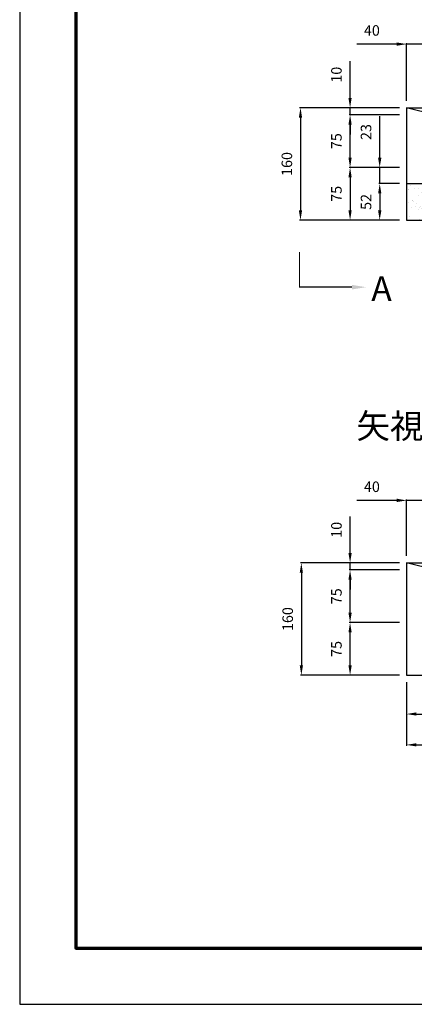
# Model space of a CAD drawing. Units: millimetres. Extents: x 0 to 1680, y 0 to 2376.
# Drawn here: x 0 to 562, y 0 to 1402 of the extents above; entities that cross this region are included whole.
import ezdxf
from ezdxf import colors
from ezdxf.entities.mleader import LeaderData, LeaderLine
from ezdxf.math import Vec2, Vec3

# ---------------------------------------------------------------- set-up
doc = ezdxf.new("R2010")
doc.units = ezdxf.units.MM
doc.linetypes.add('ACAD_ISO03W100', pattern=[30, 12, -18])
for name, color, linetype, lineweight in [('寸法', 7, 'Continuous', 13), ('製品', 7, 'Continuous', 25), ('輪郭', 5, 'Continuous', 70), ('鉄筋', 6, 'ACAD_ISO03W100', 25)]:
    doc.layers.add(name, color=color, linetype=linetype, lineweight=lineweight)
doc.layers.add('用紙', color=4, linetype='Continuous')
doc.styles.add('文字', font='txt')
doc.dimstyles.new('ISO-25', dxfattribs={"dimtxt": 15, "dimasz": 14, "dimexe": 1.25, "dimexo": 10, "dimgap": 10, "dimtad": 1, "dimdec": 0, "dimdsep": 46, "dimtxsty": 'Standard', "dimcen": 2.5, "dimadec": 0, "dimazin": 0, "dimtfac": 1, "dimtdec": 0, "dimtmove": 0, "dimatfit": 3, "dimfxl": 1, "dimarcsym": 0})

# ---------------------------------------------------------------- blocks, each defined once
blk = doc.blocks.new('*D135')
at = {"layer": 'Defpoints', "color": 0}
for p in [(551.2, 628.5), (401.2, 468.5), (551.2, 468.5)]:
    blk.add_point(p, dxfattribs=at)
at = {"layer": '寸法', "color": 0, "lineweight": -2}
for p, q in [((541.2, 628.5), (400, 628.5)), ((401.2, 614.5), (401.2, 482.5)), ((541.2, 468.5), (400, 468.5))]:
    blk.add_line(p, q, dxfattribs=at)
at = {"layer": '寸法', "color": 0}
for points in [[(403.5, 614.5), (398.9, 614.5), (401.2, 628.5)], [(398.9, 482.5), (403.5, 482.5), (401.2, 468.5)]]:
    blk.add_solid(points, dxfattribs=at)
at = {"layer": '寸法', "color": 0, "insert": (383.7, 548.5), "char_height": 15, "attachment_point": 5, "rotation": 90}
blk.add_mtext('160', dxfattribs=at)
blk = doc.blocks.new('*D119')
at = {"layer": 'Defpoints', "color": 0}
for p in [(470.6, 543.5), (551.2, 543.5), (551.2, 468.5)]:
    blk.add_point(p, dxfattribs=at)
at = {"layer": '寸法', "color": 0, "lineweight": -2}
for p, q in [((541.2, 543.5), (469.3, 543.5)), ((470.6, 482.5), (470.6, 529.5)), ((541.2, 468.5), (469.3, 468.5))]:
    blk.add_line(p, q, dxfattribs=at)
at = {"layer": '寸法', "color": 0}
for points in [[(472.9, 529.5), (468.3, 529.5), (470.6, 543.5)], [(468.3, 482.5), (472.9, 482.5), (470.6, 468.5)]]:
    blk.add_solid(points, dxfattribs=at)
at = {"layer": '寸法', "color": 0, "insert": (453.1, 506), "char_height": 15, "attachment_point": 5, "rotation": 90}
blk.add_mtext('75', dxfattribs=at)
blk = doc.blocks.new('*D120')
at = {"layer": 'Defpoints', "color": 0}
for p in [(470.6, 618.5), (551.2, 618.5), (551.2, 543.5)]:
    blk.add_point(p, dxfattribs=at)
at = {"layer": '寸法', "color": 0, "lineweight": -2}
for p, q in [((541.2, 618.5), (469.3, 618.5)), ((470.6, 557.5), (470.6, 604.5)), ((541.2, 543.5), (469.3, 543.5))]:
    blk.add_line(p, q, dxfattribs=at)
at = {"layer": '寸法', "color": 0}
for points in [[(472.9, 604.5), (468.3, 604.5), (470.6, 618.5)], [(468.3, 557.5), (472.9, 557.5), (470.6, 543.5)]]:
    blk.add_solid(points, dxfattribs=at)
at = {"layer": '寸法', "color": 0, "insert": (453.1, 581), "char_height": 15, "attachment_point": 5, "rotation": 90}
blk.add_mtext('75', dxfattribs=at)
blk = doc.blocks.new('*D121')
at = {"layer": 'Defpoints', "color": 0}
for p in [(470.6, 628.5), (551.2, 628.5), (551.2, 618.5)]:
    blk.add_point(p, dxfattribs=at)
at = {"layer": '寸法', "color": 0, "lineweight": -2}
for p, q in [((470.6, 642.5), (470.6, 694.6)), ((541.2, 628.5), (469.3, 628.5)), ((541.2, 618.5), (469.3, 618.5)), ((470.6, 618.5), (470.6, 628.5)), ((470.6, 604.5), (470.6, 590.5))]:
    blk.add_line(p, q, dxfattribs=at)
at = {"layer": '寸法', "color": 0}
for points in [[(468.3, 642.5), (472.9, 642.5), (470.6, 628.5)], [(472.9, 604.5), (468.3, 604.5), (470.6, 618.5)]]:
    blk.add_solid(points, dxfattribs=at)
at = {"layer": '寸法', "color": 0, "insert": (453.1, 675.6), "char_height": 15, "attachment_point": 5, "rotation": 90}
blk.add_mtext('10', dxfattribs=at)
blk = doc.blocks.new('*D136')
at = {"layer": 'Defpoints', "color": 0}
for p in [(551.2, 717.5), (551.2, 628.5), (590.9, 628.5)]:
    blk.add_point(p, dxfattribs=at)
at = {"layer": '寸法', "color": 0, "lineweight": -2}
for p, q in [((537.2, 717.5), (480.1, 717.5)), ((551.2, 638.5), (551.2, 718.8)), ((590.9, 717.5), (551.2, 717.5)), ((590.9, 638.5), (590.9, 718.8)), ((604.9, 717.5), (618.9, 717.5))]:
    blk.add_line(p, q, dxfattribs=at)
at = {"layer": '寸法', "color": 0}
for points in [[(537.2, 715.2), (537.2, 719.9), (551.2, 717.5)], [(604.9, 719.9), (604.9, 715.2), (590.9, 717.5)]]:
    blk.add_solid(points, dxfattribs=at)
at = {"layer": '寸法', "color": 0, "insert": (501.7, 735), "char_height": 15, "attachment_point": 5}
blk.add_mtext('40', dxfattribs=at)
blk = doc.blocks.new('*D138')
at = {"layer": 'Defpoints', "color": 0}
for p in [(551.2, 468.5), (1131.2, 468.5), (1131.2, 369.4)]:
    blk.add_point(p, dxfattribs=at)
at = {"layer": '寸法', "color": 0, "lineweight": -2}
for p, q in [((551.2, 458.5), (551.2, 368.2)), ((1131.2, 458.5), (1131.2, 368.2)), ((565.2, 369.4), (1117.2, 369.4))]:
    blk.add_line(p, q, dxfattribs=at)
at = {"layer": '寸法', "color": 0}
for points in [[(565.2, 371.8), (565.2, 367.1), (551.2, 369.4)], [(1117.2, 367.1), (1117.2, 371.8), (1131.2, 369.4)]]:
    blk.add_solid(points, dxfattribs=at)
at = {"layer": '寸法', "color": 0, "insert": (841.2, 388.2), "char_height": 15, "attachment_point": 5}
blk.add_mtext('{\\fＭＳ ゴシック|b0|i0|c161;φ}580', dxfattribs=at)
blk = doc.blocks.new('*D139')
at = {"layer": 'Defpoints', "color": 0}
for p in [(551.2, 468.5), (691.2, 468.5), (691.2, 413.3)]:
    blk.add_point(p, dxfattribs=at)
at = {"layer": '寸法', "color": 0, "lineweight": -2}
for p, q in [((551.2, 458.5), (551.2, 412.1)), ((691.2, 458.5), (691.2, 412.1)), ((565.2, 413.3), (677.2, 413.3))]:
    blk.add_line(p, q, dxfattribs=at)
at = {"layer": '寸法', "color": 0}
for points in [[(565.2, 415.7), (565.2, 411), (551.2, 413.3)], [(677.2, 411), (677.2, 415.7), (691.2, 413.3)]]:
    blk.add_solid(points, dxfattribs=at)
at = {"layer": '寸法', "color": 0, "insert": (621.2, 430.8), "char_height": 15, "attachment_point": 5}
blk.add_mtext('140', dxfattribs=at)
blk = doc.blocks.new('*D150')
at = {"layer": 'Defpoints', "color": 0}
for p in [(551.2, 1276.5), (400, 1116.5), (551.2, 1116.5)]:
    blk.add_point(p, dxfattribs=at)
at = {"layer": '寸法', "color": 0, "lineweight": -2}
for p, q in [((541.2, 1276.5), (398.7, 1276.5)), ((400, 1262.5), (400, 1130.5)), ((541.2, 1116.5), (398.7, 1116.5))]:
    blk.add_line(p, q, dxfattribs=at)
at = {"layer": '寸法', "color": 0}
for points in [[(402.3, 1262.5), (397.6, 1262.5), (400, 1276.5)], [(397.6, 1130.5), (402.3, 1130.5), (400, 1116.5)]]:
    blk.add_solid(points, dxfattribs=at)
at = {"layer": '寸法', "color": 0, "insert": (382.5, 1196.5), "char_height": 15, "attachment_point": 5, "rotation": 90}
blk.add_mtext('160', dxfattribs=at)
blk = doc.blocks.new('*D127')
at = {"layer": 'Defpoints', "color": 0}
for p in [(551.2, 1191.5), (470.6, 1116.5), (551.2, 1116.5)]:
    blk.add_point(p, dxfattribs=at)
at = {"layer": '寸法', "color": 0, "lineweight": -2}
for p, q in [((541.2, 1191.5), (469.3, 1191.5)), ((470.6, 1177.5), (470.6, 1130.5)), ((541.2, 1116.5), (469.3, 1116.5))]:
    blk.add_line(p, q, dxfattribs=at)
at = {"layer": '寸法', "color": 0}
for points in [[(472.9, 1177.5), (468.3, 1177.5), (470.6, 1191.5)], [(468.3, 1130.5), (472.9, 1130.5), (470.6, 1116.5)]]:
    blk.add_solid(points, dxfattribs=at)
at = {"layer": '寸法', "color": 0, "insert": (453.1, 1154), "char_height": 15, "attachment_point": 5, "rotation": 90}
blk.add_mtext('75', dxfattribs=at)
blk = doc.blocks.new('*D128')
at = {"layer": 'Defpoints', "color": 0}
for p in [(470.6, 1266.5), (551.2, 1266.5), (551.2, 1191.5)]:
    blk.add_point(p, dxfattribs=at)
at = {"layer": '寸法', "color": 0, "lineweight": -2}
for p, q in [((541.2, 1266.5), (469.3, 1266.5)), ((470.6, 1205.5), (470.6, 1252.5)), ((541.2, 1191.5), (469.3, 1191.5))]:
    blk.add_line(p, q, dxfattribs=at)
at = {"layer": '寸法', "color": 0}
for points in [[(472.9, 1252.5), (468.3, 1252.5), (470.6, 1266.5)], [(468.3, 1205.5), (472.9, 1205.5), (470.6, 1191.5)]]:
    blk.add_solid(points, dxfattribs=at)
at = {"layer": '寸法', "color": 0, "insert": (453.1, 1229), "char_height": 15, "attachment_point": 5, "rotation": 90}
blk.add_mtext('75', dxfattribs=at)
blk = doc.blocks.new('*D129')
at = {"layer": 'Defpoints', "color": 0}
for p in [(470.6, 1276.5), (551.2, 1276.5), (551.2, 1266.5)]:
    blk.add_point(p, dxfattribs=at)
at = {"layer": '寸法', "color": 0, "lineweight": -2}
for p, q in [((470.6, 1290.5), (470.6, 1342.7)), ((541.2, 1276.5), (469.3, 1276.5)), ((470.6, 1266.5), (470.6, 1276.5)), ((541.2, 1266.5), (469.3, 1266.5)), ((470.6, 1252.5), (470.6, 1238.5))]:
    blk.add_line(p, q, dxfattribs=at)
at = {"layer": '寸法', "color": 0}
for points in [[(468.3, 1290.5), (472.9, 1290.5), (470.6, 1276.5)], [(472.9, 1252.5), (468.3, 1252.5), (470.6, 1266.5)]]:
    blk.add_solid(points, dxfattribs=at)
at = {"layer": '寸法', "color": 0, "insert": (453.1, 1323.6), "char_height": 15, "attachment_point": 5, "rotation": 90}
blk.add_mtext('10', dxfattribs=at)
blk = doc.blocks.new('*D151')
at = {"layer": 'Defpoints', "color": 0}
for p in [(551.2, 1367.2), (551.2, 1276.5), (591.2, 1276.5)]:
    blk.add_point(p, dxfattribs=at)
at = {"layer": '寸法', "color": 0, "lineweight": -2}
for p, q in [((537.2, 1367.2), (480.1, 1367.2)), ((551.2, 1286.5), (551.2, 1368.4)), ((591.2, 1367.2), (551.2, 1367.2)), ((591.2, 1286.5), (591.2, 1368.4)), ((605.2, 1367.2), (619.2, 1367.2))]:
    blk.add_line(p, q, dxfattribs=at)
at = {"layer": '寸法', "color": 0}
for points in [[(537.2, 1364.8), (537.2, 1369.5), (551.2, 1367.2)], [(605.2, 1369.5), (605.2, 1364.8), (591.2, 1367.2)]]:
    blk.add_solid(points, dxfattribs=at)
at = {"layer": '寸法', "color": 0, "insert": (501.7, 1384.7), "char_height": 15, "attachment_point": 5}
blk.add_mtext('40', dxfattribs=at)
blk = doc.blocks.new('*D153')
at = {"layer": 'Defpoints', "color": 0}
for p in [(551.2, 1168.5), (512.8, 1116.5), (551.2, 1116.5)]:
    blk.add_point(p, dxfattribs=at)
at = {"layer": '寸法', "color": 0, "lineweight": -2}
for p, q in [((541.2, 1168.5), (511.6, 1168.5)), ((512.8, 1154.5), (512.8, 1130.5)), ((541.2, 1116.5), (511.6, 1116.5))]:
    blk.add_line(p, q, dxfattribs=at)
at = {"layer": '寸法', "color": 0}
for points in [[(515.2, 1154.5), (510.5, 1154.5), (512.8, 1168.5)], [(510.5, 1130.5), (515.2, 1130.5), (512.8, 1116.5)]]:
    blk.add_solid(points, dxfattribs=at)
at = {"layer": '寸法', "color": 0, "insert": (495.3, 1142.5), "char_height": 15, "attachment_point": 5, "rotation": 90}
blk.add_mtext('52', dxfattribs=at)
blk = doc.blocks.new('*D131')
at = {"layer": 'Defpoints', "color": 0}
for p in [(512.8, 1191.5), (551.2, 1191.5), (551.2, 1168.5)]:
    blk.add_point(p, dxfattribs=at)
at = {"layer": '寸法', "color": 0, "lineweight": -2}
for p, q in [((512.8, 1205.5), (512.8, 1264.5)), ((541.2, 1191.5), (511.6, 1191.5)), ((512.8, 1168.5), (512.8, 1191.5)), ((541.2, 1168.5), (511.6, 1168.5)), ((512.8, 1154.5), (512.8, 1140.5))]:
    blk.add_line(p, q, dxfattribs=at)
at = {"layer": '寸法', "color": 0}
for points in [[(510.5, 1205.5), (515.2, 1205.5), (512.8, 1191.5)], [(515.2, 1154.5), (510.5, 1154.5), (512.8, 1168.5)]]:
    blk.add_solid(points, dxfattribs=at)
at = {"layer": '寸法', "color": 0, "insert": (495.3, 1242), "char_height": 15, "attachment_point": 5, "rotation": 90}
blk.add_mtext('23', dxfattribs=at)

msp = doc.modelspace()

# ---------------------------------------------------------------- hatches: boundary and pattern name
at = {"layer": '製品'}
h = msp.add_hatch(dxfattribs=at)
h.set_pattern_fill('AR-SAND', color=256, scale=0.4, style=0)
h.set_pattern_definition([(37.5, (-2224.451, -389.068), (-0.64001, 19.57653), [0, -15.4432, 0, -17.272, 0, -16.51]), (7.5, (-2224.45, -389.068), (17.98093, 28.673), [0, -8.3312, 0, -13.9192, 0, -5.334]), (327.5, (-2236.948, -389.068), (31.639695, 0.05749), [0, -5.08, 0, -18.288, 0, -23.876]), (317.5, (-2236.948, -389.068), (30.54226, 8.91717), [0, -2.54, 0, -11.9888, 0, -13.716])])
h.paths.add_polyline_path([(591.2, 1191.5), (591.2, 1168.5), (551.2, 1168.5), (551.2, 1116.5), (1131.2, 1116.5), (1131.2, 1143.5), (1091.2, 1143.5), (1091.2, 1166.5)])
at = {"layer": '鉄筋'}
h = msp.add_hatch(dxfattribs=at)
h.set_pattern_fill('AR-SAND', color=256, scale=10, style=0)
h.set_pattern_definition([(37.5, (-2224.45, -389.07), (-16, 489.413), [0, -386.08, 0, -431.8, 0, -412.75]), (7.5, (-2224.45, -389.1), (449.52, 716.83), [0, -208.28, 0, -347.98, 0, -133.35]), (327.5, (-2536.87, -389.07), (790.992, 1.437), [0, -127, 0, -457.2, 0, -596.9]), (317.5, (-2536.9, -389.1), (763.56, 222.93), [0, -63.5, 0, -299.72, 0, -342.9])])
edge = h.paths.add_edge_path()
edge.add_line((1091.2, 1166.5), (591.2, 1191.5))
edge.add_line((591.2, 1168.5), (591.2, 1266.5))
edge.add_line((551.2, 1168.5), (591.2, 1168.5))
edge.add_line((551.2, 1276.5), (551.2, 1116.5))
edge.add_line((551.2, 1116.5), (1131.2, 1116.5))
edge.add_line((1131.2, 1143.5), (1091.2, 1143.5))
edge.add_line((1131.2, 1276.5), (1131.2, 1116.5))
edge.add_line((1091.2, 1143.5), (1091.2, 1266.5))
h = msp.add_hatch(dxfattribs=at)
h.set_pattern_fill('AR-SAND', color=256, style=0)
h.set_pattern_definition([(37.5, (-2224.45, -389.068), (-1.60003, 48.94132), [0, -38.608, 0, -43.18, 0, -41.275]), (7.5, (-2224.45, -389.07), (44.9523, 71.6825), [0, -20.828, 0, -34.798, 0, -13.335]), (327.5, (-2255.693, -389.068), (79.09924, 0.1437), [0, -12.7, 0, -45.72, 0, -59.69]), (317.5, (-2255.69, -389.07), (76.3556, 22.2929), [0, -6.35, 0, -29.972, 0, -34.29])])
h.paths.add_polyline_path([(591.2, 1191.5), (591.2, 1168.5), (551.2, 1168.5), (551.2, 1116.5), (1131.2, 1116.5), (1131.2, 1143.5), (1091.2, 1143.5), (1091.2, 1166.5)])
h = msp.add_hatch(dxfattribs=at)
h.set_pattern_fill('AR-SAND', color=256, scale=5, style=0)
h.set_pattern_definition([(37.5, (-2224.45, -389.07), (-8, 244.707), [0, -193.04, 0, -215.9, 0, -206.375]), (7.5, (-2224.45, -389.07), (224.762, 358.413), [0, -104.14, 0, -173.99, 0, -66.675]), (327.5, (-2380.66, -389.07), (395.496, 0.719), [0, -63.5, 0, -228.6, 0, -298.45]), (317.5, (-2380.66, -389.07), (381.778, 111.465), [0, -31.75, 0, -149.86, 0, -171.45])])
h.paths.add_polyline_path([(591.2, 1191.5), (591.2, 1168.5), (551.2, 1168.5), (551.2, 1116.5), (1131.2, 1116.5), (1131.2, 1143.5), (1091.2, 1143.5), (1091.2, 1166.5)])

# ---------------------------------------------------------------- linework, layer by layer
at = {"layer": '寸法'}
for p, q in [((398.4, 1021.1), (398.4, 1071.1)), ((551.2, 628.5), (551.2, 468.5))]:
    msp.add_line(p, q, dxfattribs=at)
at = {"layer": '用紙'}
msp.add_lwpolyline([(0, 2376), (0, 0), (1680, 0), (1680, 2376)], close=True, dxfattribs=at)
at = {"layer": '製品'}
for p, q in [((551.2, 1276.5), (551.2, 1116.5)), ((551.2, 1276.5), (1131.2, 1276.5)), ((591.2, 1266.5), (551.2, 1276.5)), ((551.2, 1168.5), (591.2, 1168.5)), ((551.2, 1116.5), (1131.2, 1116.5)), ((551.2, 628.5), (551.2, 468.5)), ((551.2, 628.5), (743.7, 628.5)), ((591.2, 618.5), (551.2, 628.5)), ((551.2, 468.5), (1131.2, 468.5))]:
    msp.add_line(p, q, dxfattribs=at)
at = {"layer": '輪郭'}
msp.add_lwpolyline([(80, 2296), (80, 80), (1600, 80), (1600, 2296)], close=True, dxfattribs=at)

# ---------------------------------------------------------------- texts
at = {"layer": '寸法', "char_height": 35, "attachment_point": 1, "style": '文字'}
for s, width, insert in [('A', 45.855, (500.9, 1036.6)), ('矢視A-A', 232.339, (479.8, 840.8))]:
    msp.add_mtext_dynamic_manual_height_columns(s, width=width, gutter_width=25, heights=[0], dxfattribs=dict(at, insert=insert))

# ---------------------------------------------------------------- dimensions: what is measured, and where the dimension line sits
at = {"layer": '寸法'}
for base, p1, p2, picture, middle in [((551.2, 1367.2), (591.2, 1276.5), (551.2, 1276.5), '*D151', (501.7, 1384.7)), ((551.2, 717.5), (590.9, 628.5), (551.2, 628.5), '*D136', (501.7, 735)), ((691.2, 413.3), (551.2, 468.5), (691.2, 468.5), '*D139', (621.2, 430.8))]:
    dim = msp.add_linear_dim(base=base, p1=p1, p2=p2, dimstyle='ISO-25', dxfattribs=at)
    dim.commit()
    dim.dimension.update_dxf_attribs({"geometry": picture, "text_midpoint": middle})
for base, p1, p2, picture, middle in [((470.6, 1276.5), (551.2, 1266.5), (551.2, 1276.5), '*D129', (453.1, 1323.6)), ((400, 1116.5), (551.2, 1276.5), (551.2, 1116.5), '*D150', (382.5, 1196.5)), ((470.6, 1266.5), (551.2, 1191.5), (551.2, 1266.5), '*D128', (453.1, 1229)), ((512.8, 1191.5), (551.2, 1168.5), (551.2, 1191.5), '*D131', (495.3, 1242)), ((470.6, 1116.5), (551.2, 1191.5), (551.2, 1116.5), '*D127', (453.1, 1154)), ((470.6, 628.5), (551.2, 618.5), (551.2, 628.5), '*D121', (453.1, 675.6)), ((401.2, 468.5), (551.2, 628.5), (551.2, 468.5), '*D135', (383.7, 548.5)), ((470.6, 618.5), (551.2, 543.5), (551.2, 618.5), '*D120', (453.1, 581)), ((470.6, 543.5), (551.2, 468.5), (551.2, 543.5), '*D119', (453.1, 506))]:
    dim = msp.add_linear_dim(base=base, p1=p1, p2=p2, angle=90, dimstyle='ISO-25', dxfattribs=at)
    dim.commit()
    dim.dimension.update_dxf_attribs({"geometry": picture, "text_midpoint": middle})
dim = msp.add_linear_dim(base=(512.8, 1116.5), p1=(551.2, 1168.5), p2=(551.2, 1116.5), angle=90, dimstyle='ISO-25', dxfattribs=at)
dim.commit()
dim.dimension.update_dxf_attribs({"geometry": '*D153', "text_midpoint": (512.8, 1142.5), "dimtype": 160})
dim = msp.add_linear_dim(base=(1131.2, 369.4), p1=(551.2, 468.5), p2=(1131.2, 468.5), text='{\\fＭＳ ゴシック|b0|i0|c161;φ}<>', dimstyle='ISO-25', override={"dimtfill": 0, "dimtfillclr": 0}, dxfattribs=at)
dim.commit()
dim.dimension.update_dxf_attribs({"geometry": '*D138', "text_midpoint": (841.2, 388.2)})

# ---------------------------------------------------------------- leaders
ml = msp.add_multileader_mtext('Standard', dxfattribs=at)
ml.set_content('', color=256)
ml.set_leader_properties()
ml.build(insert=Vec2(0, 0))
ml.multileader.update_dxf_attribs({"text_right_attachment_type": 6, "dogleg_length": 0.36, "arrow_head_size": 20})
ctx = ml.context
ctx.base_point, ctx.char_height, ctx.arrow_head_size, ctx.landing_gap_size, ctx.plane_origin = Vec3(397.8, 1021.2), 0.18, 20, 0.09, Vec3(493.2, 1021.1)
ctx.right_attachment, ctx.text_align_type = 6, 2
notes = []
notes.append((ctx, [(0, (1, 1, 0), (398.4, 1021.1), (-1, 0), 0.36, [(0, [(493.2, 1021.1)], 0, [])])]))
ctx.mtext.insert, ctx.mtext.alignment, ctx.mtext.flow_direction = Vec3(397.9, 1021.3), 3, 5
for ctx, leaders in notes:
    for number, flags, end, landing, length, lines in leaders:
        leader = LeaderData()
        leader.index, (leader.has_last_leader_line, leader.has_dogleg_vector, leader.attachment_direction) = number, flags
        leader.last_leader_point, leader.dogleg_vector, leader.dogleg_length = Vec3(end), Vec3(landing), length
        for number, points, colour, breaks in lines:
            line = LeaderLine()
            line.index, line.vertices, line.color, line.breaks = number, Vec3.list(points), colors.encode_raw_color(colour), breaks
            leader.lines.append(line)
        ctx.leaders.append(leader)

doc.saveas('drawing.dxf')
